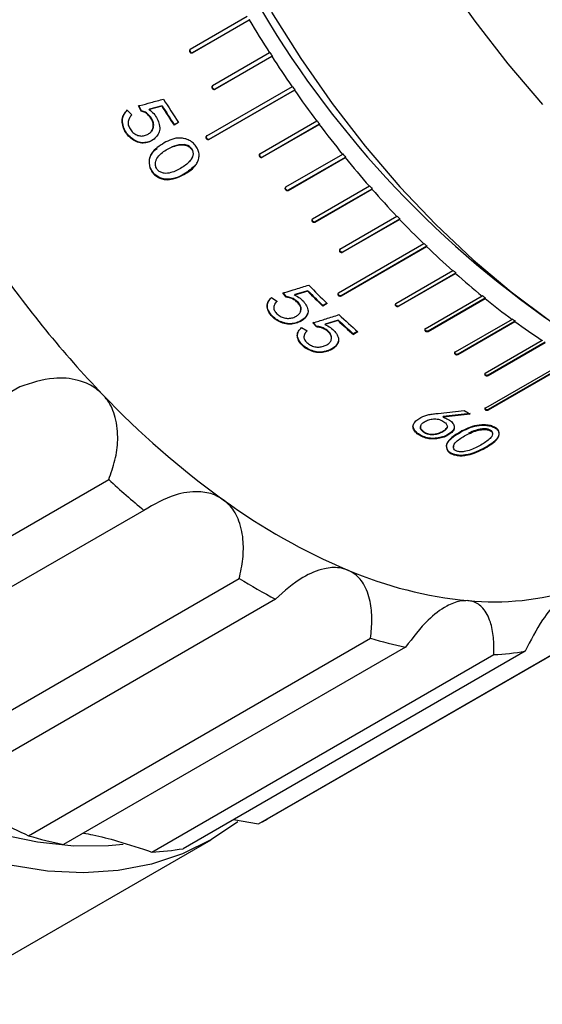
# Model space of a CAD drawing. Units: millimetres. Extents: x 11981 to 12278, y -7562 to -7352.
# Drawn here: x 12051 to 12064, y -7536 to -7511 of the extents above; entities that cross this region are included whole.
import ezdxf

# ---------------------------------------------------------------- set-up
doc = ezdxf.new("R2010")
doc.units = ezdxf.units.MM
doc.header["$LTSCALE"] = 10
doc.layers.add('1轮廓实线层', color=7, linetype='Continuous')

msp = doc.modelspace()

# ---------------------------------------------------------------- linework, layer by layer
at = {"layer": '1轮廓实线层'}
for p, q in [((12057.01351, -7511.28433), (12055.5993, -7512.10073)), ((12055.65019, -7512.1868), (12057.06441, -7511.37039)), ((12055.65998, -7512.18066), (12057.07419, -7511.36425)), ((12057.07419, -7511.36425), (12057.06441, -7511.37039)), ((12055.60914, -7512.09469), (12055.5993, -7512.10073)), ((12055.65998, -7512.18066), (12055.65019, -7512.1868)), ((12057.56921, -7512.18938), (12056.15499, -7513.00579)), ((12057.57839, -7512.18227), (12057.56921, -7512.18938)), ((12056.2089, -7513.08976), (12057.62311, -7512.27335)), ((12056.21802, -7513.08254), (12057.63223, -7512.26613)), ((12057.63223, -7512.26613), (12057.62311, -7512.27335)), ((12058.12602, -7513.02728), (12056.0047, -7514.25189)), ((12056.06127, -7514.33355), (12058.18259, -7513.10893)), ((12056.06972, -7514.32533), (12058.19104, -7513.10072)), ((12056.16418, -7512.99868), (12056.15499, -7513.00579)), ((12056.21802, -7513.08254), (12056.2089, -7513.08976)), ((12058.13454, -7513.01917), (12058.12602, -7513.02728)), ((12058.19104, -7513.10072), (12058.18259, -7513.10893)), ((12054.03781, -7513.60914), (12054.1517, -7513.72547)), ((12054.38111, -7513.63348), (12054.31507, -7513.49967)), ((12054.39051, -7513.62671), (12054.32457, -7513.49305)), ((12054.38111, -7513.63348), (12054.39051, -7513.62671)), ((12054.89437, -7513.50904), (12054.58107, -7513.58883)), ((12054.90368, -7513.50211), (12054.59043, -7513.58199)), ((12054.89437, -7513.50904), (12054.90368, -7513.50211)), ((12055.30918, -7513.9155), (12055.19753, -7513.97996)), ((12055.19753, -7513.97996), (12055.20648, -7513.97247)), ((12055.30807, -7513.91382), (12055.20648, -7513.97247)), ((12058.73993, -7513.88226), (12057.32572, -7514.69866)), ((12057.38486, -7514.77756), (12058.79908, -7513.96115)), ((12057.39258, -7514.76833), (12058.80679, -7513.95192)), ((12058.74772, -7513.87312), (12058.73993, -7513.88226)), ((12058.80679, -7513.95192), (12058.79908, -7513.96115)), ((12056.01322, -7514.24378), (12056.0047, -7514.25189)), ((12056.06972, -7514.32533), (12056.06127, -7514.33355)), ((12057.33351, -7514.68953), (12057.32572, -7514.69866)), ((12059.38712, -7514.6963), (12059.3801, -7514.70642)), ((12057.39258, -7514.76833), (12057.38486, -7514.77756)), ((12059.3801, -7514.70642), (12057.96589, -7515.52283)), ((12058.02737, -7515.59866), (12059.44158, -7514.78225)), ((12058.03432, -7515.58844), (12059.44853, -7514.77204)), ((12059.44853, -7514.77204), (12059.44158, -7514.78225)), ((12057.97291, -7515.51271), (12057.96589, -7515.52283)), ((12058.03432, -7515.58844), (12058.02737, -7515.59866)), ((12060.04394, -7515.49646), (12058.62973, -7516.31287)), ((12058.6933, -7516.38531), (12060.10752, -7515.56891)), ((12058.69946, -7516.37417), (12060.11367, -7515.55776)), ((12060.05017, -7515.48539), (12060.04394, -7515.49646)), ((12060.11367, -7515.55776), (12060.10752, -7515.56891)), ((12058.63596, -7516.3018), (12058.62973, -7516.31287)), ((12058.69946, -7516.37417), (12058.6933, -7516.38531)), ((12060.72879, -7516.24919), (12059.31458, -7517.06559)), ((12059.37999, -7517.13437), (12060.7942, -7516.31797)), ((12059.38532, -7517.12233), (12060.79954, -7516.30592)), ((12060.7342, -7516.23722), (12060.72879, -7516.24919)), ((12060.79954, -7516.30592), (12060.7942, -7516.31797)), ((12061.39656, -7516.92716), (12059.27524, -7518.15177)), ((12059.31999, -7517.05363), (12059.31458, -7517.06559)), ((12059.34215, -7518.21681), (12061.46347, -7516.9922)), ((12059.34668, -7518.20396), (12061.468, -7516.97935)), ((12059.38532, -7517.12233), (12059.37999, -7517.13437)), ((12061.40117, -7516.91439), (12061.39656, -7516.92716)), ((12061.468, -7516.97935), (12061.46347, -7516.9922)), ((12062.11438, -7517.59855), (12060.70016, -7518.41496)), ((12062.11813, -7517.58498), (12062.11438, -7517.59855)), ((12060.76839, -7518.47581), (12062.1826, -7517.6594)), ((12060.77206, -7518.46216), (12062.18628, -7517.64575)), ((12062.18628, -7517.64575), (12062.1826, -7517.6594)), ((12058.51523, -7518.10217), (12058.19052, -7518.19725)), ((12058.52021, -7518.08977), (12058.19558, -7518.18491)), ((12058.51523, -7518.10217), (12058.52021, -7518.08977)), ((12057.61365, -7518.26116), (12057.74851, -7518.35055)), ((12057.75364, -7518.33829), (12057.70189, -7518.40749)), ((12057.98253, -7518.25252), (12057.89676, -7518.14425)), ((12057.98763, -7518.24024), (12057.90199, -7518.13208)), ((12057.98253, -7518.25252), (12057.98763, -7518.24024)), ((12058.19052, -7518.19725), (12058.19558, -7518.18491)), ((12059.27985, -7518.139), (12059.27524, -7518.15177)), ((12059.34668, -7518.20396), (12059.34215, -7518.21681)), ((12062.84486, -7518.22417), (12061.43065, -7519.04058)), ((12061.49992, -7519.09698), (12062.91413, -7518.28058)), ((12061.50272, -7519.0826), (12062.91693, -7518.26619)), ((12062.84775, -7518.20985), (12062.84486, -7518.22417)), ((12062.91693, -7518.26619), (12062.91413, -7518.28058)), ((12059.00064, -7518.40788), (12058.88899, -7518.47233)), ((12058.88899, -7518.47233), (12058.89353, -7518.45948)), ((12058.99402, -7518.40147), (12058.89353, -7518.45948)), ((12060.70392, -7518.40138), (12060.70016, -7518.41496)), ((12060.77206, -7518.46216), (12060.76839, -7518.47581)), ((12059.26702, -7518.8304), (12058.94097, -7518.92924)), ((12059.27111, -7518.81713), (12058.94513, -7518.91603)), ((12059.26702, -7518.8304), (12059.27111, -7518.81713)), ((12063.58508, -7518.8015), (12062.17087, -7519.6179)), ((12062.24089, -7519.66965), (12063.65511, -7518.85324)), ((12062.24281, -7519.65457), (12063.65703, -7518.83817)), ((12063.58708, -7518.78649), (12063.58508, -7518.8015)), ((12063.65703, -7518.83817), (12063.65511, -7518.85324)), ((12058.36008, -7519.00396), (12058.49745, -7519.08666)), ((12058.73202, -7518.98714), (12058.6439, -7518.8852)), ((12058.73623, -7518.97398), (12058.64823, -7518.87215)), ((12058.73202, -7518.98714), (12058.73623, -7518.97398)), ((12061.43354, -7519.02626), (12061.43065, -7519.04058)), ((12061.50272, -7519.0826), (12061.49992, -7519.09698)), ((12059.76055, -7519.11153), (12059.6489, -7519.17598)), ((12059.6489, -7519.17598), (12059.65253, -7519.1623)), ((12059.75262, -7519.10452), (12059.65253, -7519.1623)), ((12064.33204, -7519.32821), (12062.91783, -7520.14462)), ((12064.33315, -7519.31257), (12064.33204, -7519.32821)), ((12062.98834, -7520.19148), (12064.40255, -7519.37508)), ((12062.98936, -7520.17579), (12064.40358, -7519.35938)), ((12062.17287, -7519.6029), (12062.17087, -7519.6179)), ((12062.24281, -7519.65457), (12062.24089, -7519.66965)), ((12065.0454, -7519.7799), (12062.92408, -7521.00451)), ((12062.99478, -7521.04657), (12065.1161, -7519.82196)), ((12062.99495, -7521.03034), (12065.11627, -7519.80573)), ((12062.91894, -7520.12898), (12062.91783, -7520.14462)), ((12062.98936, -7520.17579), (12062.98834, -7520.19148)), ((12051.37001, -7520.4767), (12042.88473, -7525.37515)), ((12062.92433, -7520.98833), (12062.92408, -7521.00451)), ((12062.99495, -7521.03034), (12062.99478, -7521.04657)), ((12061.74728, -7521.1317), (12062.39828, -7521.06281)), ((12062.54088, -7521.15002), (12061.87115, -7521.22563)), ((12062.54122, -7521.13388), (12061.8718, -7521.20969)), ((12062.12954, -7521.92465), (12062.12739, -7521.96769)), ((12045.09394, -7527.67465), (12053.57922, -7522.7762)), ((12054.45252, -7523.53877), (12045.96724, -7528.43722)), ((12048.33072, -7530.13061), (12056.816, -7525.23216)), ((12057.71747, -7525.74117), (12049.23218, -7530.63962)), ((12057.29477, -7531.31767), (12065.78005, -7526.41922)), ((12057.5185, -7531.19487), (12066.00378, -7526.29642)), ((12051.58887, -7531.61149), (12060.07415, -7526.71304)), ((12060.94234, -7526.93381), (12052.45706, -7531.83225)), ((12054.64634, -7532.01637), (12063.13162, -7527.11792)), ((12063.90738, -7527.03541), (12055.42209, -7531.93385)), ((12056.67056, -7531.21313), (12057.29477, -7531.31767)), ((12049.04965, -7535.79517), (12056.12072, -7531.71313))]:
    msp.add_line(p, q, dxfattribs=at)
at = {"layer": '1轮廓实线层', "flags": 128}
for points in [[(12061.87817, -7510.28961), (12062.65573, -7511.40079), (12063.47745, -7512.46207), (12064.33787, -7513.46639)], [(12057.61441, -7511.17695), (12058.34263, -7512.33063), (12059.1202, -7513.44181), (12059.94192, -7514.50309), (12060.80233, -7515.50741), (12061.69572, -7516.44809), (12062.61612, -7517.31887), (12063.55742, -7518.11395), (12064.51335, -7518.82803)], [(12055.57534, -7514.88492), (12055.62569, -7514.83353), (12055.66495, -7514.75993), (12055.67975, -7514.69195), (12055.67637, -7514.65026), (12055.66292, -7514.60912), (12055.64022, -7514.56919), (12055.61081, -7514.53509), (12055.57821, -7514.50897), (12055.54098, -7514.48829), (12055.4526, -7514.46326), (12055.31335, -7514.46824), (12055.14666, -7514.5196), (12055.14666, -7514.5196)], [(12058.94097, -7518.92924), (12058.94305, -7518.92263), (12058.94513, -7518.91603)], [(12061.87115, -7521.22563), (12061.87148, -7521.21765), (12061.8718, -7521.20969)], [(12056.77852, -7531.27145), (12056.13038, -7531.70753), (12055.40822, -7532.06233), (12054.63524, -7532.3191), (12053.81634, -7532.47621), (12052.95669, -7532.53268), (12052.06173, -7532.48815), (12051.13712, -7532.3429)], [(12050.88949, -7531.57157), (12051.81238, -7531.76687), (12052.70877, -7531.86221), (12053.57283, -7531.85697), (12053.93791, -7531.82319)]]:
    msp.add_lwpolyline(points, dxfattribs=at)
at = {"layer": '1轮廓实线层'}
for centre, radius, start, end in [((12078.74982, -7498.44291), 24.86413, 184.554322, 235.440298), ((12081.94579, -7496.59934), 28.93557, 210.695853, 212.600942), ((12081.49386, -7496.88682), 28.38838, 212.60149, 212.802629), ((12081.71282, -7496.74911), 28.65861, 212.799138, 214.611087), ((12081.5157, -7496.8816), 28.4095, 214.61325, 214.813338), ((12081.28673, -7497.04497), 28.13987, 214.810316, 216.751302), ((12079.39067, -7498.07955), 28.82179, 211.954259, 213.328875), ((12079.29356, -7498.13463), 28.83908, 212.215828, 213.328556), ((12079.26402, -7498.15239), 28.79306, 212.215497, 213.32867), ((12080.8705, -7497.35085), 27.61164, 216.753998, 216.958358), ((12080.70822, -7497.47953), 27.41632, 216.953094, 218.928078), ((12080.23022, -7497.85923), 26.79406, 218.931315, 219.139814), ((12079.99751, -7498.05655), 26.50086, 219.134142, 221.154259), ((12080.00114, -7498.04322), 26.50039, 221.161638, 221.369786), ((12079.17279, -7498.78106), 25.40308, 221.365385, 223.443423), ((12078.63835, -7499.27711), 24.66178, 223.448956, 223.669213), ((12078.29764, -7499.61341), 24.1953, 223.662183, 225.691028), ((12077.72125, -7500.192), 23.36628, 225.697573, 225.926105), ((12077.37319, -7500.56592), 22.86792, 225.915195, 228.144178), ((12072.81972, -7502.10576), 26.84192, 214.616872, 223.731457), ((12076.57219, -7501.44688), 21.66467, 228.150835, 228.392313), ((12076.41407, -7501.64199), 21.42643, 228.378906, 230.706521), ((12075.49209, -7501.33376), 23.86197, 224.646072, 225.909183), ((12075.46227, -7501.35603), 23.81284, 224.645573, 225.909772), ((12075.67404, -7501.19798), 23.96211, 224.352721, 225.907114), ((12076.05469, -7502.06216), 20.86076, 230.720821, 230.965869), ((12075.46001, -7502.81392), 19.91523, 230.952534, 233.396516), ((12074.48407, -7502.39895), 22.39534, 227.19743, 228.515108), ((12074.48584, -7502.38782), 22.3922, 227.198068, 228.514355), ((12074.6574, -7502.26591), 22.48758, 226.891203, 228.513152), ((12075.24113, -7503.08649), 19.55267, 233.413654, 233.668488), ((12074.54677, -7504.05012), 18.37826, 233.655555, 236.233846), ((12069.16761, -7505.6541), 21.75009, 223.627772, 234.117097), ((12071.09008, -7507.01067), 16.52302, 238.261586, 238.841209), ((12069.21078, -7505.75615), 23.10904, 227.434996, 230.309827), ((12065.53566, -7510.74174), 15.49925, 233.971604, 247.125741), ((12063.45246, -7515.75536), 10.07018, 246.958103, 264.507423), ((12065.35428, -7511.16356), 16.45684, 238.746284, 242.351159), ((12063.12579, -7519.12193), 6.68781, 264.532516, 287.610706), ((12063.13427, -7516.49634), 10.66514, 253.325887, 258.139885), ((12062.77535, -7520.08081), 7.04612, 272.898277, 279.245208), ((12054.55902, -7526.06831), 5.91948, 297.526682, 299.99711), ((12054.64899, -7521.39479), 10.66514, 253.325887, 258.139885), ((12054.29006, -7524.97926), 7.04612, 272.898277, 279.245208)]:
    msp.add_arc(centre, radius, start, end, dxfattribs=at)
for points, knots in [([(12055.5993, -7512.10073), (12055.59489, -7512.10416), (12055.58635, -7512.1108), (12055.58075, -7512.12767), (12055.58095, -7512.14624), (12055.5885, -7512.16462), (12055.60092, -7512.18009), (12055.61722, -7512.18932), (12055.6348, -7512.19256), (12055.645, -7512.18874), (12055.65019, -7512.1868)], [0, 0, 0, 0, 0.1292477, 0.25026192, 0.37552641, 0.5007632, 0.62485078, 0.74834093, 0.87189518, 1, 1, 1, 1]), ([(12055.60914, -7512.09469), (12055.6048, -7512.09824), (12055.59647, -7512.10506), (12055.5905, -7512.12163), (12055.5908, -7512.14018), (12055.59834, -7512.15859), (12055.61087, -7512.17413), (12055.62715, -7512.18348), (12055.64474, -7512.18665), (12055.6548, -7512.18269), (12055.65998, -7512.18066)], [0, 0, 0, 0, 0.130073812, 0.24961817, 0.374740025, 0.499892203, 0.624940552, 0.750163641, 0.871437424, 1, 1, 1, 1]), ([(12056.15499, -7513.00579), (12056.15061, -7513.0092), (12056.14212, -7513.01581), (12056.13687, -7513.03244), (12056.13756, -7513.05067), (12056.14571, -7513.06863), (12056.15872, -7513.0837), (12056.1755, -7513.09258), (12056.19342, -7513.09558), (12056.20368, -7513.09172), (12056.2089, -7513.08976)], [0, 0, 0, 0, 0.12925225, 0.25026693, 0.37552607, 0.50075919, 0.62486377, 0.74834843, 0.87189829, 1, 1, 1, 1]), ([(12056.16418, -7512.99868), (12056.15986, -7513.00221), (12056.15158, -7513.00898), (12056.14596, -7513.02532), (12056.14675, -7513.04353), (12056.15488, -7513.06152), (12056.168, -7513.07665), (12056.18478, -7513.08565), (12056.2027, -7513.08858), (12056.21282, -7513.08459), (12056.21802, -7513.08254)], [0, 0, 0, 0, 0.13006965, 0.24962055, 0.37473789, 0.49988713, 0.62493856, 0.75016184, 0.8714368, 1, 1, 1, 1]), ([(12054.31507, -7513.49967), (12054.32808, -7513.49677), (12054.43314, -7513.47333), (12054.63909, -7513.41501), (12054.83291, -7513.36167), (12054.93622, -7513.33325)], [0, 0, 0, 0, 0.06189568, 0.49998811, 1, 1, 1, 1]), ([(12054.58107, -7513.58883), (12054.62085, -7513.62196), (12054.70033, -7513.68816), (12054.78595, -7513.82282), (12054.82907, -7513.94505), (12054.84485, -7514.04245), (12054.84046, -7514.13738), (12054.78994, -7514.23517), (12054.70699, -7514.3329), (12054.5937, -7514.39579), (12054.46625, -7514.42908), (12054.32527, -7514.42441), (12054.18779, -7514.35751), (12054.06696, -7514.25853), (12053.97478, -7514.12945), (12053.91707, -7513.98394), (12053.90369, -7513.83439), (12053.95056, -7513.70338), (12054.00835, -7513.64096), (12054.03781, -7513.60914)], [0, 0, 0, 0, 0.06256231, 0.12499787, 0.18753601, 0.22069287, 0.25014602, 0.31261022, 0.37516829, 0.43775363, 0.50036694, 0.5627433, 0.62517029, 0.68765802, 0.75020385, 0.8124994, 0.87633804, 0.93695715, 1, 1, 1, 1]), ([(12054.71601, -7514.31373), (12054.71431, -7514.31568), (12054.6847, -7514.34974), (12054.60072, -7514.38616), (12054.4757, -7514.42212), (12054.33415, -7514.41684), (12054.19691, -7514.35026), (12054.07612, -7514.25137), (12053.98404, -7514.12245), (12053.92642, -7513.97708), (12053.91313, -7513.82765), (12053.96007, -7513.69676), (12054.01786, -7513.63438), (12054.04733, -7513.60257)], [0, 0, 0, 0, 0.00605641, 0.10567104, 0.20532426, 0.30457555, 0.40386845, 0.50322275, 0.60265689, 0.70169722, 0.80322166, 0.89966731, 1, 1, 1, 1]), ([(12054.1517, -7513.72547), (12054.13155, -7513.74954), (12054.09131, -7513.79761), (12054.06003, -7513.87507), (12054.05661, -7513.94522), (12054.07539, -7514.0172), (12054.12134, -7514.10044), (12054.19669, -7514.1891), (12054.2953, -7514.23927), (12054.39817, -7514.25724), (12054.49409, -7514.23796), (12054.57887, -7514.19493), (12054.64843, -7514.13174), (12054.67995, -7514.05549), (12054.68623, -7513.98738), (12054.67795, -7513.91821), (12054.64201, -7513.82982), (12054.57212, -7513.73882), (12054.4827, -7513.66169), (12054.41498, -7513.64288), (12054.38111, -7513.63348)], [0, 0, 0, 0, 0.06266479, 0.125123845, 0.157113698, 0.187647033, 0.250253562, 0.312643546, 0.375074232, 0.434855414, 0.500005907, 0.562620596, 0.625138417, 0.687526123, 0.718985134, 0.750140852, 0.809070828, 0.875165304, 0.937552604, 1, 1, 1, 1]), ([(12054.60284, -7514.16742), (12054.62056, -7514.1527), (12054.66215, -7514.11819), (12054.68883, -7514.04797), (12054.69537, -7513.98019), (12054.68692, -7513.90931), (12054.64986, -7513.82118), (12054.58007, -7513.73062), (12054.49201, -7513.65483), (12054.42436, -7513.63609), (12054.39051, -7513.62671)], [0, 0, 0, 0, 0.11012751, 0.25832356, 0.33305033, 0.40699667, 0.55395552, 0.70361087, 0.85170206, 1, 1, 1, 1]), ([(12054.58107, -7513.58883), (12054.58263, -7513.58769), (12054.58575, -7513.58541), (12054.58887, -7513.58313), (12054.59043, -7513.58199)], [0, 0, 0, 0, 0.50000812, 1, 1, 1, 1]), ([(12054.9982, -7514.39711), (12055.06042, -7514.36724), (12055.18457, -7514.30766), (12055.37019, -7514.29147), (12055.52164, -7514.32957), (12055.63235, -7514.3854), (12055.7234, -7514.47449), (12055.79343, -7514.5772), (12055.82523, -7514.69379), (12055.81637, -7514.80359), (12055.78215, -7514.90501), (12055.66826, -7515.07488), (12055.45074, -7515.20672), (12055.19736, -7515.31733), (12055.01449, -7515.34273), (12054.86948, -7515.31367), (12054.75933, -7515.25438), (12054.66489, -7515.16817), (12054.6035, -7515.05767), (12054.57954, -7514.94209), (12054.57791, -7514.82835), (12054.61511, -7514.72783), (12054.7287, -7514.55516), (12054.87875, -7514.46715), (12054.9982, -7514.39711)], [0, 0, 0, 0, 0.06265476, 0.12499306, 0.15629361, 0.18752889, 0.21877024, 0.25001241, 0.27964578, 0.31246104, 0.34319899, 0.37510055, 0.50007398, 0.57056637, 0.62522442, 0.65632593, 0.68773962, 0.71916862, 0.75012425, 0.7814023, 0.81268202, 0.84329674, 0.87526943, 1, 1, 1, 1]), ([(12056.0047, -7514.25189), (12056.00033, -7514.25529), (12055.99188, -7514.26186), (12055.98696, -7514.27822), (12055.98808, -7514.29607), (12055.99675, -7514.31359), (12056.01028, -7514.32819), (12056.02749, -7514.33671), (12056.04572, -7514.33943), (12056.05602, -7514.33553), (12056.06127, -7514.33355)], [0, 0, 0, 0, 0.12925478, 0.25027333, 0.37553061, 0.50075409, 0.62485371, 0.7483528, 0.87188733, 1, 1, 1, 1]), ([(12056.01322, -7514.24378), (12056.00893, -7514.24729), (12056.00069, -7514.25402), (12055.99538, -7514.2701), (12055.9966, -7514.28793), (12056.00525, -7514.30547), (12056.0189, -7514.32014), (12056.0361, -7514.32877), (12056.05434, -7514.33143), (12056.06449, -7514.3274), (12056.06972, -7514.32533)], [0, 0, 0, 0, 0.13006714, 0.24961556, 0.37474463, 0.49988568, 0.62492149, 0.75015464, 0.87143396, 1, 1, 1, 1]), ([(12055.70372, -7514.99949), (12055.60807, -7515.07907), (12055.45364, -7515.20756), (12055.20469, -7515.30789), (12055.02282, -7515.33428), (12054.87776, -7515.30519), (12054.7677, -7515.24604), (12054.67332, -7515.15993), (12054.612, -7515.04952), (12054.5882, -7514.93413), (12054.58637, -7514.82022), (12054.62458, -7514.72076), (12054.68216, -7514.6232), (12054.74811, -7514.58149), (12054.7843, -7514.5586)], [0, 0, 0, 0, 0.21702509, 0.35039352, 0.45376825, 0.51257807, 0.57195759, 0.63135878, 0.68984289, 0.74895615, 0.80809004, 0.8659851, 0.92646178, 1, 1, 1, 1]), ([(12055.13801, -7514.52752), (12055.04748, -7514.57244), (12054.90595, -7514.64267), (12054.78531, -7514.77784), (12054.74358, -7514.87153), (12054.73221, -7514.94468), (12054.74182, -7515.01201), (12054.76897, -7515.06598), (12054.79806, -7515.10081), (12054.83361, -7515.12942), (12054.88615, -7515.15924), (12054.9857, -7515.18534), (12055.11914, -7515.16439), (12055.30922, -7515.09119), (12055.47912, -7514.98404), (12055.60913, -7514.86366), (12055.65736, -7514.77524), (12055.67375, -7514.7115), (12055.66983, -7514.65878), (12055.65576, -7514.61664), (12055.63338, -7514.57709), (12055.60399, -7514.54296), (12055.5698, -7514.51572), (12055.51707, -7514.48675), (12055.42492, -7514.46267), (12055.28778, -7514.47191), (12055.19222, -7514.50739), (12055.13801, -7514.52752)], [0, 0, 0, 0, 0.12495081, 0.19535452, 0.22411579, 0.24996701, 0.28179288, 0.29723384, 0.31234979, 0.32762999, 0.34363744, 0.3748153, 0.43716237, 0.49973883, 0.62499889, 0.68745158, 0.72214742, 0.74996631, 0.76571297, 0.781216, 0.79712975, 0.81247997, 0.82677208, 0.84161558, 0.87499172, 0.92908298, 1, 1, 1, 1]), ([(12057.32572, -7514.69866), (12057.32137, -7514.70204), (12057.31295, -7514.70857), (12057.30833, -7514.7246), (12057.30987, -7514.74202), (12057.31905, -7514.75899), (12057.33309, -7514.77305), (12057.35072, -7514.78112), (12057.36924, -7514.78352), (12057.37959, -7514.77957), (12057.38486, -7514.77756)], [0, 0, 0, 0, 0.129245317, 0.250270977, 0.375536453, 0.50075594, 0.624862868, 0.748359714, 0.871896582, 1, 1, 1, 1]), ([(12057.33351, -7514.68953), (12057.32924, -7514.69301), (12057.32105, -7514.6997), (12057.31602, -7514.71546), (12057.31766, -7514.73286), (12057.32682, -7514.74985), (12057.34099, -7514.76398), (12057.3586, -7514.77216), (12057.37713, -7514.77449), (12057.38733, -7514.77042), (12057.39258, -7514.76833)], [0, 0, 0, 0, 0.13006701, 0.2496104, 0.3747421, 0.49989269, 0.62493373, 0.75016262, 0.87143635, 1, 1, 1, 1]), ([(12057.96589, -7515.52283), (12057.96156, -7515.52618), (12057.95317, -7515.53267), (12057.94883, -7515.54834), (12057.95075, -7515.56525), (12057.96039, -7515.58162), (12057.97488, -7515.59508), (12057.99289, -7515.60265), (12058.01168, -7515.6047), (12058.02208, -7515.60069), (12058.02737, -7515.59866)], [0, 0, 0, 0, 0.12924636, 0.2502694, 0.37551704, 0.50077557, 0.6248625, 0.74835596, 0.87189505, 1, 1, 1, 1]), ([(12057.97291, -7515.51271), (12057.96866, -7515.51616), (12057.96051, -7515.5228), (12057.95576, -7515.53821), (12057.95777, -7515.55511), (12057.9674, -7515.5715), (12057.98202, -7515.58502), (12058.00002, -7515.5927), (12058.01882, -7515.59468), (12058.02905, -7515.59056), (12058.03432, -7515.58844)], [0, 0, 0, 0, 0.1300658, 0.24961836, 0.37473095, 0.49989986, 0.62492856, 0.75016302, 0.87143617, 1, 1, 1, 1]), ([(12058.62973, -7516.31287), (12058.62542, -7516.31619), (12058.61707, -7516.32262), (12058.61297, -7516.3379), (12058.61523, -7516.35427), (12058.62528, -7516.36997), (12058.64019, -7516.38277), (12058.65853, -7516.3898), (12058.67756, -7516.39145), (12058.68799, -7516.38738), (12058.6933, -7516.38531)], [0, 0, 0, 0, 0.12924574, 0.25027201, 0.3755289, 0.50076779, 0.6248662, 0.748353, 0.87189414, 1, 1, 1, 1]), ([(12058.63596, -7516.3018), (12058.63173, -7516.30523), (12058.62362, -7516.31181), (12058.6191, -7516.32684), (12058.62146, -7516.34319), (12058.63149, -7516.35891), (12058.64653, -7516.37176), (12058.66486, -7516.3789), (12058.68391, -7516.38048), (12058.69417, -7516.37631), (12058.69946, -7516.37417)], [0, 0, 0, 0, 0.13007162, 0.24961771, 0.37472189, 0.49988156, 0.62493126, 0.75015815, 0.87143473, 1, 1, 1, 1]), ([(12059.31458, -7517.06559), (12059.31028, -7517.06889), (12059.30196, -7517.07527), (12059.29808, -7517.09011), (12059.30064, -7517.10589), (12059.31105, -7517.12087), (12059.32632, -7517.13295), (12059.34495, -7517.13939), (12059.3642, -7517.1406), (12059.37466, -7517.13648), (12059.37999, -7517.13437)], [0, 0, 0, 0, 0.1292479, 0.25026922, 0.37552582, 0.50076749, 0.62485657, 0.74835596, 0.8718936, 1, 1, 1, 1]), ([(12059.31999, -7517.05363), (12059.31578, -7517.05702), (12059.3077, -7517.06353), (12059.30339, -7517.07815), (12059.30605, -7517.09391), (12059.31645, -7517.10891), (12059.33184, -7517.12104), (12059.35048, -7517.12757), (12059.36973, -7517.12874), (12059.38002, -7517.12451), (12059.38532, -7517.12233)], [0, 0, 0, 0, 0.13006997, 0.24962472, 0.37473728, 0.49989137, 0.62494188, 0.75016, 0.87143517, 1, 1, 1, 1]), ([(12057.89676, -7518.14425), (12057.9103, -7518.14067), (12058.01967, -7518.11176), (12058.23258, -7518.04444), (12058.43307, -7517.98235), (12058.53994, -7517.94926)], [0, 0, 0, 0, 0.0618974, 0.49998877, 1, 1, 1, 1]), ([(12058.19052, -7518.19725), (12058.23664, -7518.2219), (12058.32877, -7518.27116), (12058.43478, -7518.37748), (12058.49396, -7518.47673), (12058.52122, -7518.55731), (12058.52674, -7518.63756), (12058.48352, -7518.72436), (12058.40584, -7518.81407), (12058.29228, -7518.87736), (12058.16057, -7518.91713), (12058.01045, -7518.92625), (12057.85726, -7518.88256), (12057.71806, -7518.80998), (12057.60571, -7518.70902), (12057.52791, -7518.59065), (12057.4966, -7518.46461), (12057.53148, -7518.34896), (12057.5859, -7518.29081), (12057.61365, -7518.26116)], [0, 0, 0, 0, 0.06256263, 0.12499788, 0.1875356, 0.22069307, 0.25014597, 0.31261076, 0.37516847, 0.43775385, 0.50036729, 0.56274293, 0.62517022, 0.68765809, 0.75020337, 0.81249932, 0.87633875, 0.93695718, 1, 1, 1, 1]), ([(12058.51197, -7518.6395), (12058.50399, -7518.66323), (12058.48377, -7518.7233), (12058.40885, -7518.80072), (12058.29718, -7518.86459), (12058.165, -7518.90423), (12058.0151, -7518.91346), (12057.86195, -7518.86986), (12057.72291, -7518.79742), (12057.61048, -7518.69646), (12057.53352, -7518.57862), (12057.49961, -7518.45111), (12057.52932, -7518.37818), (12057.5438, -7518.34264)], [0, 0, 0, 0, 0.06144296, 0.15553023, 0.24966676, 0.34383942, 0.4376339, 0.53146406, 0.62535617, 0.71932163, 0.81291674, 0.90885711, 1, 1, 1, 1]), ([(12057.74851, -7518.35055), (12057.72978, -7518.37277), (12057.69237, -7518.41713), (12057.66784, -7518.48569), (12057.67214, -7518.54555), (12057.70023, -7518.60498), (12057.75843, -7518.67145), (12057.84836, -7518.73967), (12057.95866, -7518.77311), (12058.0699, -7518.77891), (12058.16971, -7518.75391), (12058.25512, -7518.70995), (12058.32221, -7518.6504), (12058.34746, -7518.58331), (12058.34673, -7518.52532), (12058.33037, -7518.46769), (12058.28242, -7518.39622), (12058.19791, -7518.32534), (12058.094, -7518.26771), (12058.0197, -7518.25759), (12057.98253, -7518.25252)], [0, 0, 0, 0, 0.062665043, 0.125123871, 0.157113604, 0.187645802, 0.250255061, 0.312644412, 0.375075112, 0.434856127, 0.500006386, 0.562621206, 0.625139412, 0.687526783, 0.718985132, 0.750141777, 0.809071258, 0.875166428, 0.937552598, 1, 1, 1, 1]), ([(12058.33573, -7518.59439), (12058.34169, -7518.58189), (12058.35376, -7518.55659), (12058.35099, -7518.51249), (12058.33507, -7518.45376), (12058.28556, -7518.38244), (12058.20133, -7518.31198), (12058.09899, -7518.25536), (12058.02477, -7518.24528), (12057.98763, -7518.24024)], [0, 0, 0, 0, 0.08948645, 0.18122597, 0.27200201, 0.45242277, 0.63614166, 0.81794578, 1, 1, 1, 1]), ([(12059.27524, -7518.15177), (12059.27095, -7518.15504), (12059.26265, -7518.16137), (12059.25895, -7518.17577), (12059.26175, -7518.19094), (12059.27246, -7518.20519), (12059.28802, -7518.21653), (12059.3069, -7518.22236), (12059.32632, -7518.22315), (12059.33681, -7518.21895), (12059.34215, -7518.21681)], [0, 0, 0, 0, 0.12925689, 0.25026745, 0.37552504, 0.50076235, 0.62484925, 0.7483528, 0.87188648, 1, 1, 1, 1]), ([(12059.27985, -7518.139), (12059.27566, -7518.14236), (12059.2676, -7518.14881), (12059.26347, -7518.163), (12059.26637, -7518.17815), (12059.27706, -7518.19242), (12059.29275, -7518.20381), (12059.31163, -7518.20973), (12059.33105, -7518.21046), (12059.34137, -7518.20617), (12059.34668, -7518.20396)], [0, 0, 0, 0, 0.1300678, 0.24962142, 0.37473286, 0.49989262, 0.62493706, 0.75015825, 0.8714314, 1, 1, 1, 1]), ([(12060.70016, -7518.41496), (12060.69589, -7518.4182), (12060.68761, -7518.42446), (12060.68406, -7518.43837), (12060.68708, -7518.45287), (12060.69805, -7518.46628), (12060.71386, -7518.47681), (12060.73295, -7518.48195), (12060.75252, -7518.48226), (12060.76304, -7518.47798), (12060.76839, -7518.47581)], [0, 0, 0, 0, 0.12924852, 0.25027018, 0.37552345, 0.50076824, 0.62485475, 0.74835396, 0.87189756, 1, 1, 1, 1]), ([(12060.70392, -7518.40138), (12060.69973, -7518.40471), (12060.6917, -7518.41109), (12060.68772, -7518.4248), (12060.69084, -7518.43927), (12060.70179, -7518.45271), (12060.71774, -7518.46327), (12060.73683, -7518.46852), (12060.7564, -7518.46876), (12060.76674, -7518.4644), (12060.77206, -7518.46216)], [0, 0, 0, 0, 0.13007122, 0.24961542, 0.37473074, 0.49988171, 0.62493755, 0.75016424, 0.87143843, 1, 1, 1, 1]), ([(12058.6439, -7518.8852), (12058.6575, -7518.88145), (12058.76738, -7518.85116), (12058.98113, -7518.78162), (12059.18242, -7518.71738), (12059.28971, -7518.68313)], [0, 0, 0, 0, 0.061896927, 0.499988327, 1, 1, 1, 1]), ([(12058.94097, -7518.92924), (12058.98783, -7518.9518), (12059.08146, -7518.99689), (12059.18983, -7519.09626), (12059.25086, -7519.1899), (12059.27943, -7519.26641), (12059.28607, -7519.3431), (12059.24367, -7519.42725), (12059.16657, -7519.51501), (12059.05299, -7519.57841), (12058.9208, -7519.61974), (12058.76966, -7519.63219), (12058.61469, -7519.59413), (12058.47338, -7519.52799), (12058.35869, -7519.4339), (12058.27853, -7519.32221), (12058.24508, -7519.20199), (12058.27853, -7519.09016), (12058.33254, -7519.03307), (12058.36008, -7519.00396)], [0, 0, 0, 0, 0.06256298, 0.12499799, 0.18753593, 0.22069307, 0.25014639, 0.31261125, 0.37516869, 0.43775404, 0.50036742, 0.56274312, 0.62517019, 0.68765757, 0.75020345, 0.81249933, 0.87633841, 0.93695731, 1, 1, 1, 1]), ([(12058.49745, -7519.08666), (12058.47889, -7519.10842), (12058.44183, -7519.15187), (12058.4181, -7519.21823), (12058.4233, -7519.27555), (12058.45249, -7519.33188), (12058.51212, -7519.39423), (12058.60374, -7519.45746), (12058.71538, -7519.48682), (12058.82758, -7519.48965), (12058.92783, -7519.46327), (12059.01332, -7519.41909), (12059.08012, -7519.36042), (12059.10466, -7519.29556), (12059.10312, -7519.24002), (12059.08584, -7519.18521), (12059.0365, -7519.11787), (12058.95028, -7519.05194), (12058.84467, -7518.99911), (12058.76958, -7518.99113), (12058.73202, -7518.98714)], [0, 0, 0, 0, 0.06266525, 0.12512387, 0.15711363, 0.18764587, 0.25025405, 0.31264401, 0.37507513, 0.43485563, 0.50000625, 0.56262105, 0.62513936, 0.68752656, 0.71898517, 0.75014211, 0.80907101, 0.87516493, 0.93755258, 1, 1, 1, 1]), ([(12058.50169, -7519.07353), (12058.48245, -7519.09515), (12058.44405, -7519.13832), (12058.43175, -7519.19239), (12058.42561, -7519.21938)], [0, 0, 0, 0, 0.500885211, 1, 1, 1, 1]), ([(12059.09681, -7519.29304), (12059.1006, -7519.28485), (12059.11015, -7519.26417), (12059.10628, -7519.22631), (12059.08973, -7519.17052), (12059.03867, -7519.10332), (12058.95279, -7519.03778), (12058.84876, -7518.98589), (12058.77376, -7518.97795), (12058.73623, -7518.97398)], [0, 0, 0, 0, 0.06211488, 0.1566099, 0.2501149, 0.43595802, 0.62520211, 0.81247157, 1, 1, 1, 1]), ([(12061.43065, -7519.04058), (12061.42638, -7519.04378), (12061.41812, -7519.04998), (12061.4147, -7519.06337), (12061.41788, -7519.07714), (12061.42906, -7519.08969), (12061.44508, -7519.09934), (12061.46434, -7519.10377), (12061.48402, -7519.10356), (12061.49455, -7519.0992), (12061.49992, -7519.09698)], [0, 0, 0, 0, 0.12924878, 0.25027103, 0.37552661, 0.50077001, 0.62485699, 0.74835612, 0.87189603, 1, 1, 1, 1]), ([(12061.43354, -7519.02626), (12061.42936, -7519.02954), (12061.42135, -7519.03584), (12061.41748, -7519.04905), (12061.42077, -7519.06281), (12061.43193, -7519.07537), (12061.44808, -7519.08506), (12061.46734, -7519.08957), (12061.48703, -7519.08931), (12061.49739, -7519.08488), (12061.50272, -7519.0826)], [0, 0, 0, 0, 0.130070632, 0.249619957, 0.374733831, 0.499884671, 0.624931554, 0.750155887, 0.871437142, 1, 1, 1, 1]), ([(12059.27502, -7519.3328), (12059.26614, -7519.35961), (12059.24561, -7519.42158), (12059.16884, -7519.50096), (12059.05693, -7519.56476), (12058.92434, -7519.60601), (12058.7734, -7519.61856), (12058.61845, -7519.58057), (12058.4774, -7519.51458), (12058.36227, -7519.42043), (12058.2843, -7519.30949), (12058.24895, -7519.20411), (12058.26995, -7519.14791), (12058.27732, -7519.12819)], [0, 0, 0, 0, 0.0738729, 0.17077302, 0.26772406, 0.36471244, 0.46131027, 0.55794668, 0.65464629, 0.7514199, 0.8478144, 0.94662282, 1, 1, 1, 1]), ([(12062.17087, -7519.6179), (12062.1666, -7519.62107), (12062.15835, -7519.6272), (12062.15502, -7519.64004), (12062.15833, -7519.65306), (12062.16966, -7519.66469), (12062.18583, -7519.67342), (12062.20521, -7519.6771), (12062.22498, -7519.67635), (12062.23553, -7519.67191), (12062.24089, -7519.66965)], [0, 0, 0, 0, 0.12924951, 0.25026706, 0.37552897, 0.50076702, 0.62485728, 0.74835509, 0.87189733, 1, 1, 1, 1]), ([(12062.17287, -7519.6029), (12062.1687, -7519.60614), (12062.1607, -7519.61235), (12062.15692, -7519.62504), (12062.16033, -7519.63803), (12062.17164, -7519.64968), (12062.18795, -7519.65844), (12062.20733, -7519.66221), (12062.22711, -7519.6614), (12062.23748, -7519.65689), (12062.24281, -7519.65457)], [0, 0, 0, 0, 0.130069994, 0.24962263, 0.374733128, 0.499890913, 0.624929559, 0.750162109, 0.871435693, 1, 1, 1, 1]), ([(12053.42408, -7520.66102), (12053.35645, -7520.59964), (12053.18306, -7520.44228), (12052.77209, -7520.27363), (12052.12669, -7520.22349), (12051.64874, -7520.38343), (12051.37001, -7520.4767)], [0, 0, 0, 0, 0.126605339, 0.324588943, 0.606112409, 1, 1, 1, 1]), ([(12062.91783, -7520.14462), (12062.91357, -7520.14775), (12062.90533, -7520.15381), (12062.90206, -7520.16606), (12062.90545, -7520.1783), (12062.91687, -7520.18897), (12062.93313, -7520.19674), (12062.95258, -7520.19964), (12062.97242, -7520.19831), (12062.98297, -7520.19379), (12062.98834, -7520.19148)], [0, 0, 0, 0, 0.12924973, 0.25026866, 0.37552389, 0.50076926, 0.62485744, 0.74835704, 0.87189471, 1, 1, 1, 1]), ([(12062.91894, -7520.12898), (12062.91478, -7520.13217), (12062.90678, -7520.13831), (12062.90306, -7520.15044), (12062.90656, -7520.16265), (12062.91796, -7520.17333), (12062.93436, -7520.18113), (12062.95381, -7520.1841), (12062.97365, -7520.18273), (12062.98402, -7520.17815), (12062.98936, -7520.17579)], [0, 0, 0, 0, 0.13007165, 0.24962023, 0.37473329, 0.49988671, 0.624931, 0.75016194, 0.87143736, 1, 1, 1, 1]), ([(12053.57922, -7522.7762), (12053.63594, -7522.61585), (12053.74925, -7522.29554), (12053.82104, -7521.76924), (12053.77385, -7521.25312), (12053.60883, -7520.87298), (12053.46592, -7520.70902), (12053.42408, -7520.66102)], [0, 0, 0, 0, 0.22355087, 0.44657733, 0.69888234, 0.9118368, 1, 1, 1, 1]), ([(12062.92408, -7521.00451), (12062.91982, -7521.0076), (12062.91158, -7521.01359), (12062.90833, -7521.02529), (12062.91175, -7521.03674), (12062.92321, -7521.04646), (12062.93951, -7521.0533), (12062.959, -7521.05541), (12062.97885, -7521.05353), (12062.98941, -7521.04892), (12062.99478, -7521.04657)], [0, 0, 0, 0, 0.12925951, 0.25027165, 0.37553215, 0.50076965, 0.6248504, 0.74835231, 0.87188428, 1, 1, 1, 1]), ([(12062.92433, -7520.98833), (12062.92017, -7520.99149), (12062.91218, -7520.99754), (12062.90849, -7521.00912), (12062.91201, -7521.02055), (12062.92345, -7521.03029), (12062.93989, -7521.03714), (12062.95938, -7521.03933), (12062.97923, -7521.0374), (12062.98961, -7521.03274), (12062.99495, -7521.03034)], [0, 0, 0, 0, 0.13006916, 0.2496171, 0.37473704, 0.49988456, 0.62492904, 0.75016068, 0.87143151, 1, 1, 1, 1]), ([(12061.87115, -7521.22563), (12061.91552, -7521.24394), (12062.00411, -7521.2805), (12062.11061, -7521.35569), (12062.14349, -7521.43437), (12062.15168, -7521.49628), (12062.13446, -7521.55762), (12062.07232, -7521.62573), (12061.96404, -7521.6945), (12061.83056, -7521.74586), (12061.67702, -7521.77058), (12061.51687, -7521.76881), (12061.3717, -7521.72386), (12061.25379, -7521.65783), (12061.1607, -7521.57632), (12061.11545, -7521.48026), (12061.137, -7521.38264), (12061.21274, -7521.2989), (12061.28592, -7521.25473), (12061.32251, -7521.23266)], [0, 0, 0, 0, 0.06263156, 0.12504204, 0.18747442, 0.22094068, 0.25011636, 0.31261297, 0.3751842, 0.43994201, 0.50024046, 0.562668, 0.6250311, 0.68762634, 0.75014347, 0.81377022, 0.87488139, 0.93744549, 1, 1, 1, 1]), ([(12061.30977, -7521.47472), (12061.3106, -7521.48764), (12061.31229, -7521.51371), (12061.33993, -7521.56386), (12061.39053, -7521.60818), (12061.45709, -7521.64206), (12061.51639, -7521.65896), (12061.58015, -7521.66592), (12061.66261, -7521.66462), (12061.76429, -7521.64189), (12061.8677, -7521.59352), (12061.942, -7521.54239), (12061.97369, -7521.49554), (12061.98135, -7521.46024), (12061.96962, -7521.42403), (12061.93929, -7521.3759), (12061.88458, -7521.33223), (12061.81589, -7521.29766), (12061.75714, -7521.27839), (12061.69586, -7521.26884), (12061.61205, -7521.27003), (12061.5116, -7521.29137), (12061.40854, -7521.33644), (12061.32818, -7521.39827), (12061.31575, -7521.44987), (12061.30977, -7521.47472)], [0, 0, 0, 0, 0.03102413, 0.06259173, 0.12501058, 0.15657415, 0.18759291, 0.21887721, 0.2501768, 0.30746763, 0.37516732, 0.44421813, 0.47314988, 0.50013657, 0.53141355, 0.56273928, 0.62510629, 0.65970895, 0.69092055, 0.72043628, 0.75024177, 0.81272243, 0.87521935, 0.93991309, 1, 1, 1, 1]), ([(12061.32251, -7521.23266), (12061.38624, -7521.20642), (12061.48202, -7521.167), (12061.63366, -7521.14618), (12061.7094, -7521.13652), (12061.74728, -7521.1317)], [0, 0, 0, 0, 0.49851559, 0.74924787, 1, 1, 1, 1]), ([(12062.14774, -7521.47341), (12062.14808, -7521.47632), (12062.15014, -7521.49364), (12062.13275, -7521.54136), (12062.07308, -7521.60949), (12061.96397, -7521.67824), (12061.83076, -7521.72961), (12061.67722, -7521.75438), (12061.51727, -7521.75266), (12061.37193, -7521.7078), (12061.25517, -7521.64182), (12061.15835, -7521.56047), (12061.13767, -7521.49559), (12061.12724, -7521.46286)], [0, 0, 0, 0, 0.00981506, 0.05854447, 0.16297884, 0.26755087, 0.37579488, 0.47651722, 0.58078301, 0.68489766, 0.78938592, 0.89374658, 1, 1, 1, 1]), ([(12061.31049, -7521.45883), (12061.31131, -7521.47174), (12061.31297, -7521.49779), (12061.34054, -7521.54789), (12061.39107, -7521.59217), (12061.45756, -7521.62601), (12061.51682, -7521.64288), (12061.58053, -7521.64981), (12061.66294, -7521.64848), (12061.76473, -7521.62575), (12061.86737, -7521.57724), (12061.94402, -7521.52655), (12061.96564, -7521.48924), (12061.97202, -7521.47822)], [0, 0, 0, 0, 0.0655592, 0.13224987, 0.26408965, 0.33075679, 0.396282, 0.46238369, 0.5285363, 0.64965998, 0.79281777, 0.93883236, 1, 1, 1, 1]), ([(12062.33916, -7521.56904), (12062.40219, -7521.53697), (12062.52792, -7521.47299), (12062.72549, -7521.42352), (12062.89313, -7521.41532), (12063.01903, -7521.42671), (12063.12769, -7521.46282), (12063.2151, -7521.51152), (12063.26289, -7521.57678), (12063.26618, -7521.64647), (12063.2413, -7521.71642), (12063.13916, -7521.84602), (12062.92231, -7521.97536), (12062.66496, -7522.09982), (12062.47307, -7522.15625), (12062.31511, -7522.17056), (12062.19055, -7522.15824), (12062.07925, -7522.12538), (12061.99996, -7522.06973), (12061.9598, -7522.0024), (12061.94352, -7521.93109), (12061.97047, -7521.85966), (12062.07005, -7521.72622), (12062.21989, -7521.6387), (12062.33916, -7521.56904)], [0, 0, 0, 0, 0.06267829, 0.12502969, 0.15632657, 0.1875483, 0.21876714, 0.24998416, 0.27960402, 0.31240521, 0.34315049, 0.37505248, 0.50007368, 0.57059859, 0.62526294, 0.65636146, 0.68776102, 0.71917218, 0.75009873, 0.78135754, 0.81262732, 0.84324231, 0.87522224, 1, 1, 1, 1]), ([(12062.33915, -7521.58537), (12062.40219, -7521.5533), (12062.52795, -7521.48931), (12062.72559, -7521.43989), (12062.89332, -7521.43175), (12063.0193, -7521.44319), (12063.12805, -7521.47935), (12063.21555, -7521.52811), (12063.26345, -7521.5934), (12063.26682, -7521.66314), (12063.24201, -7521.73312), (12063.13995, -7521.86276), (12062.9231, -7521.99211), (12062.66572, -7522.11657), (12062.47374, -7522.17296), (12062.3157, -7522.18724), (12062.19106, -7522.17485), (12062.07967, -7522.14195), (12062.00028, -7522.08624), (12061.96001, -7522.01886), (12061.94365, -7521.94751), (12061.97054, -7521.87604), (12062.07003, -7521.74256), (12062.21988, -7521.65504), (12062.33915, -7521.58537)], [0, 0, 0, 0, 0.06265483, 0.12499286, 0.15629393, 0.18752887, 0.21877054, 0.25001247, 0.27964585, 0.31246088, 0.3431992, 0.37510054, 0.50007404, 0.57056652, 0.62522461, 0.65632571, 0.68773953, 0.71916886, 0.75012433, 0.78140206, 0.81268201, 0.84329652, 0.87526939, 1, 1, 1, 1]), ([(12062.50662, -7521.63834), (12062.41515, -7521.68597), (12062.27214, -7521.76044), (12062.15994, -7521.87141), (12062.12708, -7521.93928), (12062.1241, -7521.98765), (12062.14282, -7522.02774), (12062.17855, -7522.05555), (12062.21394, -7522.07093), (12062.25545, -7522.08097), (12062.31522, -7522.08799), (12062.42471, -7522.0823), (12062.56472, -7522.03989), (12062.75906, -7521.95269), (12062.92789, -7521.84902), (12063.05262, -7521.746), (12063.09372, -7521.68071), (12063.10365, -7521.63762), (12063.09313, -7521.60575), (12063.07297, -7521.58262), (12063.0442, -7521.56285), (12063.00852, -7521.54792), (12062.96851, -7521.53829), (12062.90835, -7521.53152), (12062.80646, -7521.53621), (12062.66037, -7521.57134), (12062.56227, -7521.61409), (12062.50662, -7521.63834)], [0, 0, 0, 0, 0.12495073, 0.1953542, 0.22411578, 0.24996664, 0.28179312, 0.29723356, 0.31235025, 0.32762921, 0.34363769, 0.37481537, 0.43716243, 0.49973886, 0.62499885, 0.68745141, 0.7221474, 0.74996611, 0.7657132, 0.78121633, 0.79713002, 0.8124796, 0.82677295, 0.84161458, 0.87499186, 0.929083, 1, 1, 1, 1]), ([(12063.09826, -7521.62046), (12063.09868, -7521.61849), (12063.10092, -7521.60796), (12063.09185, -7521.58916), (12063.07276, -7521.56605), (12063.04374, -7521.5463), (12063.00818, -7521.53139), (12062.96818, -7521.52177), (12062.90807, -7521.51504), (12062.80621, -7521.51976), (12062.66019, -7521.55492), (12062.56212, -7521.59767), (12062.50648, -7521.62192)], [0, 0, 0, 0, 0.01424594, 0.07631021, 0.13739604, 0.20009251, 0.26056911, 0.31688797, 0.37538174, 0.50696454, 0.72028204, 1, 1, 1, 1]), ([(12056.41922, -7523.27638), (12056.34792, -7523.233), (12056.16512, -7523.12178), (12055.75577, -7523.04995), (12055.13824, -7523.13899), (12054.70512, -7523.3915), (12054.45252, -7523.53877)], [0, 0, 0, 0, 0.12660558, 0.32458886, 0.6061128, 1, 1, 1, 1]), ([(12056.816, -7525.23216), (12056.85055, -7525.06905), (12056.91956, -7524.74322), (12056.92537, -7524.2332), (12056.82006, -7523.75846), (12056.61917, -7523.43645), (12056.4645, -7523.31263), (12056.41922, -7523.27638)], [0, 0, 0, 0, 0.22355128, 0.44657782, 0.69888279, 0.91183637, 1, 1, 1, 1]), ([(12059.51095, -7525.02213), (12059.44061, -7524.99984), (12059.26028, -7524.94268), (12058.87398, -7524.97629), (12058.31098, -7525.20734), (12057.93609, -7525.54453), (12057.71747, -7525.74117)], [0, 0, 0, 0, 0.12660544, 0.32458941, 0.60611329, 1, 1, 1, 1]), ([(12060.07415, -7526.71304), (12060.08952, -7526.55519), (12060.12024, -7526.23987), (12060.07451, -7525.77232), (12059.92986, -7525.36462), (12059.71198, -7525.11968), (12059.55648, -7525.04422), (12059.51095, -7525.02213)], [0, 0, 0, 0, 0.22355122, 0.44657743, 0.69888308, 0.91183663, 1, 1, 1, 1]), ([(12065.14918, -7525.4963), (12065.0941, -7525.51958), (12064.95288, -7525.57924), (12064.66935, -7525.82077), (12064.27886, -7526.30617), (12064.04422, -7526.76679), (12063.90738, -7527.03541)], [0, 0, 0, 0, 0.12660538, 0.32458896, 0.60611339, 1, 1, 1, 1]), ([(12062.48857, -7525.77931), (12062.42377, -7525.77975), (12062.25762, -7525.78087), (12061.91424, -7525.92137), (12061.42867, -7526.28761), (12061.12148, -7526.69577), (12060.94234, -7526.93381)], [0, 0, 0, 0, 0.12660598, 0.32458994, 0.6061128, 1, 1, 1, 1]), ([(12063.13162, -7527.11792), (12063.13214, -7526.973), (12063.13318, -7526.6835), (12063.05385, -7526.28172), (12062.89131, -7525.96215), (12062.6765, -7525.80796), (12062.53113, -7525.7858), (12062.48857, -7525.77931)], [0, 0, 0, 0, 0.223550873, 0.446577883, 0.698883097, 0.911836781, 1, 1, 1, 1]), ([(12049.28757, -7530.60765), (12049.34497, -7530.62978), (12049.4717, -7530.67866), (12049.81148, -7530.81956), (12050.2733, -7531.01571), (12050.8972, -7531.28769), (12051.33408, -7531.49221), (12051.58887, -7531.61149)], [0, 0, 0, 0, 0.14010994, 0.30933774, 0.46589955, 0.68852231, 1, 1, 1, 1]), ([(12052.95003, -7531.54767), (12053.02769, -7531.56144), (12053.28675, -7531.60737), (12053.88916, -7531.76221), (12054.36742, -7531.92275), (12054.64634, -7532.01637)], [0, 0, 0, 0, 0.1514188, 0.50512229, 1, 1, 1, 1])]:
    msp.add_open_spline(points, degree=3, knots=knots, dxfattribs=at)

doc.saveas('drawing.dxf')
